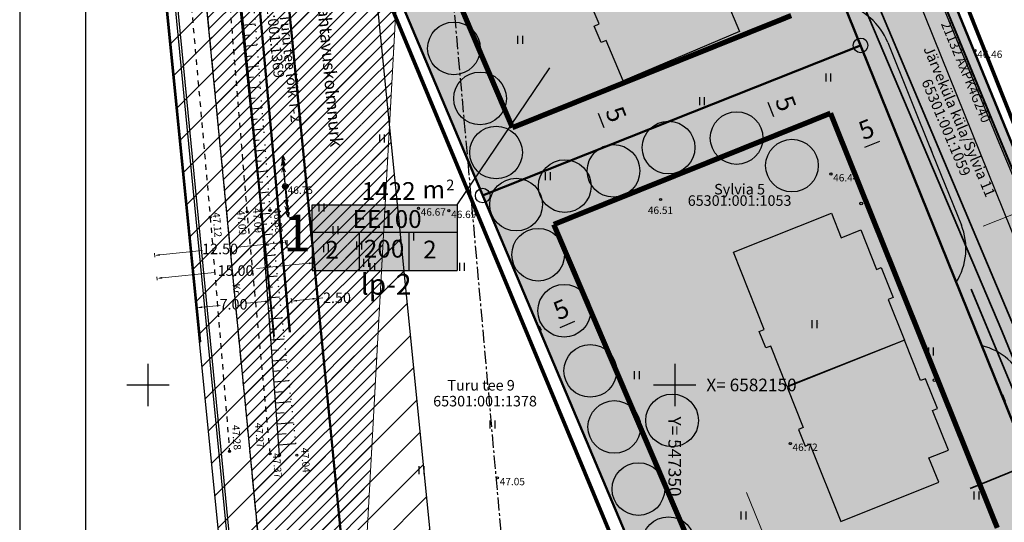
# Model space of a CAD drawing. Units: millimetres. Extents: x 547288 to 547491, y 6582072 to 6582244.
# Drawn here: x 547288 to 547381, y 6582137 to 6582185 of the extents above; entities that cross this region are included whole.
import ezdxf
from ezdxf.enums import TextEntityAlignment as Align

# ---------------------------------------------------------------- set-up
doc = ezdxf.new("R2010")
doc.units = ezdxf.units.MM
doc.header["$PDMODE"] = 1
doc.header["$PDSIZE"] = 0.2
for name, pattern in [('CENTER2', [1.125, 0.75, -0.125, 0.125, -0.125]), ('CENTERX2', [4, 2.5, -0.5, 0.5, -0.5]), ('DASHDOTX2', [2, 1, -0.5, 0, -0.5]), ('karst', [0.02, 0.01, 0.01]), ('KRUUSKILL', [2, 1, -1]), ('NOLVAALL', [1.2, 0.2, -1]), ('NOLVAKRIIPS', [0.2, 0.1, 0.1]), ('NOLVAPEAL', [0.2, 0.1, 0.1]), ('PIIRID', [7.5, 5, -1, 0.5, -1])]:
    doc.linetypes.add(name, pattern=pattern)
for name, color, linetype, lineweight in [('+elamumaa', 2, 'Continuous', 35), ('+transpordimaa', 252, 'Continuous', 35), ('10KV_ÕHULIIN', 7, 'Continuous', 0), ('Hoonestusala', 41, 'CENTER2', 30), ('Level 40', 7, 'Continuous', 0), ('moodud', 7, 'Continuous', 20), ('Plan krundi piir', 10, 'Continuous', 30), ('PUNANEPIIR', 7, 'Continuous', 5), ('Sademeveekanalisatsioon', 190, '-SK-', 40), ('tee uus', 252, 'Continuous', 30), ('TEESERV', 7, 'Continuous', 5), ('vaade', 7, 'Continuous', 13), ('Veetrass', 5, 'HOT_WATER_SUPPLY', 40)]:
    doc.layers.add(name, color=color, linetype=linetype, lineweight=lineweight)
for name, color, linetype in [('15', 7, 'Continuous'), ('BORDER_MODEL', 7, 'Continuous'), ('eh.õiguskastid', 7, 'Continuous'), ('EH_ALA', 251, 'DASHDOTX2'), ('Elp_ololev', 7, 'Continuous'), ('HALJASTUS', 3, 'Continuous'), ('HOONE', 5, 'Continuous'), ('k-as-pos-nr', 7, 'Continuous'), ('KAL_ALT', 152, 'Continuous'), ('KAL_PEALT', 30, 'Continuous'), ('Kanalisatsioonitrass', 14, 'KANALISATSIOONITRASS'), ('KORGUS', 7, 'Continuous'), ('kpohuliin', 6, 'Continuous'), ('MPKAABEL', 1, 'Continuous'), ('MPOHULIIN', 6, 'Continuous'), ('nähtavus', 7, 'Continuous'), ('P_KALLAK_A', 7, 'Continuous'), ('P_KALLAK_P', 7, 'Continuous'), ('p_korgus', 7, 'Continuous'), ('P_kp_postide_abi', 7, 'Continuous'), ('p_teedkruus', 7, 'Continuous'), ('piir uus', 7, 'Continuous'), ('PIIRIMLEITUD', 1, 'Continuous'), ('PLANEERITAVAALA-PIIR', 1, 'PIIRID'), ('post', 6, 'Continuous'), ('PUNKTID', 7, 'Continuous'), ('puu ring', 66, 'Continuous'), ('RELJEEF', 3, 'Continuous'), ('RISTID', 7, 'Continuous'), ('TEE', 7, 'Continuous'), ('TEE_KR', 13, 'Continuous'), ('TEXT', 7, 'Continuous'), ('VORK', 7, 'Continuous')]:
    doc.layers.add(name, color=color, linetype=linetype)
doc.styles.add('ESTS', font='romans.shx')
doc.styles.add('ITALIC', font='italic.shx')
doc.styles.add('romanc', font='romanc.shx')
doc.styles.add('romans', font='romans.shx', dxfattribs={"height": 0.8})
doc.styles.add('SWISL', font='swissl.ttf')
doc.styles.add('TXT', font='txt')
doc.linetypes.add('-K-', pattern='A,10,-1.5,["K",romans,S=1.4,R=0,X=-0.7,Y=-0.7],-1.5,10,-3', length=26)
doc.linetypes.add('-SK-', pattern='A,10,-1.5,["SK",romans,S=1.4,R=0,X=-1.4,Y=-0.7],-1.5,10,-3', length=26)
doc.linetypes.add('HOT_WATER_SUPPLY', pattern='A,0.5,-0.2,["HW",Standard,S=0.1,R=0,X=-0.1,Y=-0.05],-0.2', length=0.9)
doc.linetypes.add('KANALISATSIOONITRASS', pattern='A,1,-0.2,["K",Standard,S=0.2,R=0,X=-0.1,Y=-0.05],-0.25', length=1.45)
doc.linetypes.add('KPKAABEL', pattern='A,4,-3,[131,vt_geod.shx,S=0.5,R=0,X=0,Y=0],-3', length=10)
doc.linetypes.add('MP_KBL', pattern='A,8,-2,[138,mkm.shx,S=1,R=0,X=0,Y=0],6,[138,mkm.shx,S=1,R=180,X=0,Y=0],-2', length=18)
doc.linetypes.add('VESI', pattern='A,5,-0.75,["V",romanc,S=1,R=0,X=-0.5,Y=-0.5],-0.75,5,-1.5', length=13)
doc.dimstyles.new('ISO-25', dxfattribs={"dimscale": 0.5, "dimtxt": 2.5, "dimasz": 2.5, "dimexe": 1.25, "dimexo": 0.625, "dimtad": 1, "dimdec": 1, "dimtxsty": 'Standard', "dimcen": 2.5, "dimadec": 0, "dimazin": 0, "dimtfac": 1, "dimtdec": 1, "dimtmove": 0, "dimatfit": 3, "dimfxl": 0, "dimarcsym": 0})
doc.dimstyles.get("Standard").update_dxf_attribs({"dimtxt": 0.18, "dimasz": 0.18, "dimexe": 0.18, "dimexo": 0.0625, "dimgap": 0.09, "dimtad": 0, "dimtih": 1, "dimtoh": 1, "dimdec": 4, "dimzin": 0, "dimdsep": 46, "dimtxsty": 'Standard', "dimcen": 0.09, "dimadec": 0, "dimazin": 0, "dimtfac": 1, "dimtdec": 4, "dimtofl": 0, "dimtmove": 0, "dimatfit": 3, "dimfxl": 0, "dimtolj": 1, "dimtzin": 0, "dimarcsym": 0})

# ---------------------------------------------------------------- blocks, each defined once
blk = doc.blocks.new('kpsuun')
at = {"linetype": 'Continuous'}
for p, q in [((0.5, 0), (5.88, 0)), ((5, 0), (4.1, 0.3)), ((5, 0), (4.1, -0.3)), ((5.88, 0), (4.97, 0.3)), ((5.88, 0), (4.97, -0.3))]:
    blk.add_line(p, q, dxfattribs=at)
blk = doc.blocks.new('bepost')
blk.add_circle((0, 0), 0.5)
at = {"linetype": 'karst'}
for radius in [0.197, 0.147, 0.0967, 0.0467]:
    blk.add_circle((0, 0), radius, dxfattribs=at)
blk = doc.blocks.new('HEIN')
at = {"color": 0, "linetype": 'Continuous'}
for p, q in [((-0.46, 0.76), (-0.46, -0.76)), ((0.46, 0.76), (0.46, -0.76))]:
    blk.add_line(p, q, dxfattribs=at)
blk = doc.blocks.new('VKORIS')
at = {"color": 0, "linetype": 'Continuous'}
for p, q in [((0, 4), (0, -4)), ((-4, 0), (4, 0))]:
    blk.add_line(p, q, dxfattribs=at)
blk = doc.blocks.new('*D38')
at = {"layer": 'Defpoints', "color": 0, "linetype": 'Continuous', "ltscale": 0.5}
for p in [(547342.136, 6582156.748), (547342.142, 6582156.735), (547337.52, 6582154.763)]:
    blk.add_point(p, dxfattribs=at)
at = {"layer": 'moodud', "color": 0, "linetype": 'Continuous', "lineweight": -2, "ltscale": 0.5}
for p, q in [((547341.97, 6582157.137), (547341.793, 6582157.553)), ((547337.348, 6582155.165), (547337.171, 6582155.581)), ((547339.124, 6582155.463), (547340.527, 6582156.061))]:
    blk.add_line(p, q, dxfattribs=at)
at = {"layer": 'moodud', "color": 0, "linetype": 'Continuous', "ltscale": 0.5}
for points in [[(547340.412, 6582156.329), (547340.641, 6582155.793), (547342.136, 6582156.748)], [(547339.01, 6582155.731), (547339.239, 6582155.194), (547337.514, 6582154.776)]]:
    blk.add_solid(points, dxfattribs=at)
at = {"layer": 'moodud', "color": 0, "linetype": 'Continuous', "lineweight": 20, "ltscale": 0.5, "insert": (547339.31, 6582156.969), "char_height": 1.75, "attachment_point": 5, "rotation": 23.10686}
blk.add_mtext('5', dxfattribs=at)
blk = doc.blocks.new('*D40')
at = {"layer": 'Defpoints', "color": 0, "linetype": 'Continuous', "ltscale": 0.5}
for p in [(547371.106, 6582173.792), (547371.106, 6582173.792), (547366.417, 6582171.918)]:
    blk.add_point(p, dxfattribs=at)
at = {"layer": 'moodud', "color": 0, "linetype": 'Continuous', "lineweight": -2, "ltscale": 0.5}
for p, q in [((547370.943, 6582174.198), (547370.781, 6582174.605)), ((547368.042, 6582172.567), (547369.481, 6582173.143)), ((547366.579, 6582171.511), (547366.741, 6582171.105))]:
    blk.add_line(p, q, dxfattribs=at)
at = {"layer": 'moodud', "color": 0, "linetype": 'Continuous', "ltscale": 0.5}
for points in [[(547369.373, 6582173.413), (547369.589, 6582172.872), (547371.106, 6582173.792)], [(547367.933, 6582172.838), (547368.15, 6582172.296), (547366.417, 6582171.918)]]:
    blk.add_solid(points, dxfattribs=at)
at = {"layer": 'moodud', "color": 0, "linetype": 'Continuous', "lineweight": 20, "ltscale": 0.5, "insert": (547368.274, 6582174.074), "char_height": 1.75, "attachment_point": 5, "rotation": 21.78917}
blk.add_mtext('5', dxfattribs=at)
blk = doc.blocks.new('*D43')
at = {"layer": 'Defpoints', "color": 0, "linetype": 'Continuous', "ltscale": 0.5}
for p in [(547390.183, 6582153.267), (547390.269, 6582153.055), (547380.946, 6582149.493)]:
    blk.add_point(p, dxfattribs=at)
at = {"layer": 'moodud', "color": 0, "linetype": 'Continuous', "lineweight": -2, "ltscale": 0.5}
for p, q in [((547382.652, 6582149.943), (547388.649, 6582152.393)), ((547390.348, 6582152.862), (547390.6, 6582152.245)), ((547381.111, 6582149.088), (547381.363, 6582148.471))]:
    blk.add_line(p, q, dxfattribs=at)
at = {"layer": 'moodud', "color": 0, "linetype": 'Continuous', "ltscale": 0.5}
for points in [[(547388.539, 6582152.663), (547388.76, 6582152.123), (547390.269, 6582153.055)], [(547382.542, 6582150.213), (547382.762, 6582149.673), (547381.032, 6582149.281)]]:
    blk.add_solid(points, dxfattribs=at)
at = {"layer": 'moodud', "color": 0, "linetype": 'Continuous', "lineweight": 20, "ltscale": 0.5, "insert": (547385.154, 6582152.383), "char_height": 1.75, "attachment_point": 5, "rotation": 22.22473}
blk.add_mtext('10', dxfattribs=at)
blk = doc.blocks.new('*D55')
at = {"layer": 'Defpoints', "color": 0, "lineweight": 20, "ltscale": 0.5}
for p in [(547313.59, 6582158.308), (547316.075, 6582158.581), (547316.114, 6582158.224)]:
    blk.add_point(p, dxfattribs=at)
at = {"layer": 'TEESERV', "color": 0, "lineweight": 0, "ltscale": 0.5}
for p, q in [((547313.597, 6582158.246), (547313.649, 6582157.773)), ((547314.126, 6582158.006), (547315.617, 6582158.17)), ((547316.082, 6582158.519), (547316.134, 6582158.045)), ((547316.114, 6582158.224), (547316.611, 6582158.279))]:
    blk.add_line(p, q, dxfattribs=at)
at = {"layer": 'TEESERV', "color": 0, "lineweight": 20, "ltscale": 0.5}
for points in [[(547314.117, 6582158.089), (547314.135, 6582157.923), (547313.629, 6582157.952)], [(547315.608, 6582158.252), (547315.626, 6582158.087), (547316.114, 6582158.224)]]:
    blk.add_solid(points, dxfattribs=at)
at = {"layer": 'TEESERV', "color": 7, "ltscale": 0.5, "insert": (547317.939, 6582158.279), "char_height": 1, "attachment_point": 5, "style": 'TXT'}
blk.add_mtext('\\A1;2.50', dxfattribs=at)
blk = doc.blocks.new('*D56')
at = {"layer": 'Defpoints', "color": 0, "lineweight": 20, "ltscale": 0.5}
for p in [(547313.024, 6582163.814), (547300.604, 6582162.586), (547300.632, 6582162.304)]:
    blk.add_point(p, dxfattribs=at)
at = {"layer": 'TEESERV', "color": 0, "lineweight": 0, "ltscale": 0.5}
for p, q in [((547313.03, 6582163.751), (547313.07, 6582163.352)), ((547301.13, 6582162.353), (547305.181, 6582162.754)), ((547312.554, 6582163.482), (547308.503, 6582163.082)), ((547300.61, 6582162.524), (547300.65, 6582162.125))]:
    blk.add_line(p, q, dxfattribs=at)
at = {"layer": 'TEESERV', "color": 0, "lineweight": 20, "ltscale": 0.5}
for points in [[(547312.546, 6582163.565), (547312.563, 6582163.399), (547313.052, 6582163.531)], [(547301.121, 6582162.436), (547301.138, 6582162.27), (547300.632, 6582162.304)]]:
    blk.add_solid(points, dxfattribs=at)
at = {"layer": 'TEESERV', "color": 7, "ltscale": 0.5, "insert": (547306.842, 6582162.918), "char_height": 1, "attachment_point": 5, "style": 'TXT'}
blk.add_mtext('\\A1;12.50', dxfattribs=at)
blk = doc.blocks.new('*D57')
at = {"layer": 'Defpoints', "color": 0}
for p in [(547315.758, 6582161.817), (547300.826, 6582160.342), (547300.847, 6582160.124)]:
    blk.add_point(p, dxfattribs=at)
at = {"layer": 'TEESERV', "color": 0, "lineweight": 0}
for p, q in [((547315.764, 6582161.755), (547315.797, 6582161.421)), ((547315.282, 6582161.551), (547310.308, 6582161.059)), ((547300.832, 6582160.279), (547300.865, 6582159.945)), ((547301.345, 6582160.174), (547306.319, 6582160.665))]:
    blk.add_line(p, q, dxfattribs=at)
at = {"layer": 'TEESERV', "color": 0}
for points in [[(547315.273, 6582161.634), (547315.29, 6582161.468), (547315.779, 6582161.6)], [(547301.337, 6582160.256), (547301.353, 6582160.091), (547300.847, 6582160.124)]]:
    blk.add_solid(points, dxfattribs=at)
at = {"layer": 'TEESERV', "color": 7, "insert": (547308.313, 6582160.862), "char_height": 1, "attachment_point": 5, "style": 'TXT'}
blk.add_mtext('\\A1;15.00', dxfattribs=at)
blk = doc.blocks.new('*D58')
at = {"layer": 'Defpoints', "color": 0, "lineweight": 20, "ltscale": 0.5}
for p in [(547311.57, 6582158.364), (547304.6, 6582157.715), (547304.635, 6582157.335)]:
    blk.add_point(p, dxfattribs=at)
at = {"layer": 'TEESERV', "color": 0, "lineweight": 0, "ltscale": 0.5}
for p, q in [((547311.576, 6582158.302), (547311.622, 6582157.805)), ((547304.606, 6582157.653), (547304.652, 6582157.156)), ((547305.133, 6582157.382), (547306.851, 6582157.542)), ((547311.107, 6582157.938), (547309.39, 6582157.778))]:
    blk.add_line(p, q, dxfattribs=at)
at = {"layer": 'TEESERV', "color": 0, "lineweight": 20, "ltscale": 0.5}
for points in [[(547311.1, 6582158.021), (547311.115, 6582157.855), (547311.605, 6582157.984)], [(547305.125, 6582157.465), (547305.141, 6582157.299), (547304.635, 6582157.335)]]:
    blk.add_solid(points, dxfattribs=at)
at = {"layer": 'TEESERV', "color": 7, "ltscale": 0.5, "insert": (547308.12, 6582157.66), "char_height": 1, "attachment_point": 5, "style": 'TXT'}
blk.add_mtext('\\A1;7.00', dxfattribs=at)
blk = doc.blocks.new('560')
at = {"color": 0, "linetype": 'ByBlock', "lineweight": -2}
for p, q in [((0.02, 4.87), (-0.34, 3.74)), ((0.02, 3.74), (-0.34, 2.61)), ((0.02, 0.37), (0.02, 4.87)), ((0.02, 4.87), (0.37, 3.74)), ((0.02, 3.74), (0.37, 2.61))]:
    blk.add_line(p, q, dxfattribs=at)
blk = doc.blocks.new('550')
at = {"color": 0, "linetype": 'ByBlock', "lineweight": -2}
for p, q in [((0, 5), (-0.35, 3.87)), ((0, 3.87), (-0.35, 2.74)), ((0, 5), (0.35, 3.87)), ((0, 0.5), (0, 5)), ((0, 3.87), (0.35, 2.74))]:
    blk.add_line(p, q, dxfattribs=at)
blk.add_circle((0, 0), 0.5, dxfattribs=at)
blk = doc.blocks.new('RIST')
for p, q in [((0, 3), (0, -3)), ((-3, 0), (3, 0))]:
    blk.add_line(p, q)
blk = doc.blocks.new('majaEE')
at = {"layer": 'HOONE', "color": 7, "linetype": 'Continuous', "lineweight": 25}
for p, q in [((545239.216, 6585323.163), (545243.919, 6585331.988)), ((545239.216, 6585323.163), (545243.919, 6585331.988)), ((545243.919, 6585331.988), (545246.125, 6585330.812)), ((545246.125, 6585330.812), (545247.065, 6585332.577)), ((545247.065, 6585332.577), (545250.64, 6585330.673)), ((545250.64, 6585330.673), (545250.875, 6585331.114)), ((545250.875, 6585331.114), (545253.566, 6585329.68)), ((545253.566, 6585329.68), (545253.331, 6585329.238)), ((545253.331, 6585329.238), (545256.994, 6585327.286)), ((545256.994, 6585327.286), (545251.351, 6585316.697)), ((545246.188, 6585319.448), (545239.216, 6585323.163)), ((545245.953, 6585319.006), (545246.188, 6585319.448)), ((545247.453, 6585318.207), (545245.953, 6585319.006)), ((545247.689, 6585318.648), (545247.453, 6585318.207)), ((545251.351, 6585316.697), (545247.689, 6585318.648))]:
    blk.add_line(p, q, dxfattribs=at)
blk = doc.blocks.new('KAKSIK')
at = {"layer": 'HOONE', "color": 7, "linetype": 'Continuous', "lineweight": 25}
blk.add_blockref('majaEE', (214.166, 16.543), dxfattribs=at)
at = {"layer": 'HOONE', "color": 7, "linetype": 'Continuous', "lineweight": 25, "xscale": -1, "rotation": 304.087655022622}
blk.add_blockref('majaEE', (-4602777.464, 2442956.02), dxfattribs=at)
blk = doc.blocks.new('PMTORU')
at = {"color": 0}
blk.add_circle((0, 0), 0.7, dxfattribs=at)
blk = doc.blocks.new('*D65')
at = {"layer": 'Defpoints', "color": 0, "linetype": 'Continuous', "ltscale": 0.5}
for p in [(547342.102, 6582177.458), (547343.928, 6582172.819), (547343.944, 6582172.825)]:
    blk.add_point(p, dxfattribs=at)
at = {"layer": 'moodud', "color": 0, "linetype": 'Continuous', "lineweight": -2, "ltscale": 0.5}
for p, q in [((547341.695, 6582177.296), (547341.273, 6582177.128)), ((547342.732, 6582175.825), (547343.281, 6582174.445)), ((547343.537, 6582172.663), (547343.115, 6582172.495))]:
    blk.add_line(p, q, dxfattribs=at)
at = {"layer": 'moodud', "color": 0, "linetype": 'Continuous', "ltscale": 0.5}
for points in [[(547343.003, 6582175.933), (547342.461, 6582175.718), (547342.086, 6582177.452)], [(547343.552, 6582174.553), (547343.01, 6582174.337), (547343.928, 6582172.819)]]:
    blk.add_solid(points, dxfattribs=at)
at = {"layer": 'moodud', "color": 0, "linetype": 'Continuous', "lineweight": 20, "ltscale": 0.5, "insert": (547344.226, 6582175.62), "char_height": 1.75, "attachment_point": 5, "rotation": 291.68314}
blk.add_mtext('5', dxfattribs=at)
blk = doc.blocks.new('*D66')
at = {"layer": 'Defpoints', "color": 0, "linetype": 'Continuous', "ltscale": 0.5}
for p in [(547358.231, 6582178.506), (547359.981, 6582173.873), (547359.981, 6582173.873)]:
    blk.add_point(p, dxfattribs=at)
at = {"layer": 'moodud', "color": 0, "linetype": 'Continuous', "lineweight": -2, "ltscale": 0.5}
for p, q in [((547358.64, 6582178.66), (547359.05, 6582178.815)), ((547358.85, 6582176.869), (547359.363, 6582175.51)), ((547360.391, 6582174.027), (547360.8, 6582174.182))]:
    blk.add_line(p, q, dxfattribs=at)
at = {"layer": 'moodud', "color": 0, "linetype": 'Continuous', "ltscale": 0.5}
for points in [[(547359.122, 6582176.972), (547358.577, 6582176.766), (547358.231, 6582178.506)], [(547359.636, 6582175.613), (547359.09, 6582175.407), (547359.981, 6582173.873)]]:
    blk.add_solid(points, dxfattribs=at)
at = {"layer": 'moodud', "color": 0, "linetype": 'Continuous', "lineweight": 20, "ltscale": 0.5, "insert": (547360.334, 6582176.653), "char_height": 1.75, "attachment_point": 5, "rotation": 290.69514}
blk.add_mtext('5', dxfattribs=at)

msp = doc.modelspace()

# ---------------------------------------------------------------- hatches: boundary and pattern name
at = {"layer": '+elamumaa', "lineweight": 40}
for color, points in [(51, [(547363.26, 6582193.08), (547354.342, 6582203.801), (547319.773, 6582214.895), (547313.154, 6582212.101), (547331.774, 6582167.986), (547367.637, 6582182.246)]), (41, [(547367.637, 6582182.246), (547331.774, 6582167.986), (547352.15, 6582119.71), (547387.26, 6582133.67)])]:
    msp.add_hatch(color=color, dxfattribs=at).paths.add_polyline_path(points)
at = {"layer": '+transpordimaa', "lineweight": 40}
h = msp.add_hatch(color=253, dxfattribs=at)
h.paths.add_polyline_path([(547306.72, 6582227.34), (547309.25, 6582221.35), (547350.85, 6582208), (547363.26, 6582193.08), (547387.26, 6582133.67), (547396.55, 6582137.36), (547369.8, 6582202.82), (547363.52, 6582200.26), (547359.26, 6582210.74)])
h.paths.add_polyline_path([(547367.65, 6582208.09), (547359.26, 6582210.74), (547363.52, 6582200.26), (547369.8, 6582202.82)], flags=17)
at = {"layer": 'MPOHULIIN', "linetype": 'Continuous', "lineweight": 20, "ltscale": 0.5}
h = msp.add_hatch(dxfattribs=at)
h.set_pattern_fill('ANSI31', color=220, scale=0.75, style=0)
h.paths.add_polyline_path([(547316.059, 6582242.895), (547329.155, 6582112.213), (547309.233, 6582110.481), (547296.143, 6582242.895)])
at = {"layer": 'nähtavus', "linetype": 'Continuous', "lineweight": 5, "ltscale": 0.5}
h = msp.add_hatch(dxfattribs=at)
h.set_pattern_fill('ANSI31', color=253, scale=0.25, style=0)
edge = h.paths.add_edge_path()
edge.add_line((547325.316, 6582218.428), (547302.532, 6582217.052))
edge.add_line((547319.453, 6582111.141), (547325.299, 6582218.427))
edge.add_line((547312.845, 6582110.795), (547319.453, 6582111.141))
edge.add_line((547302.532, 6582217.052), (547312.845, 6582110.795))
at = {"layer": 'tee uus', "linetype": 'Continuous', "lineweight": 30, "ltscale": 0.5}
msp.add_hatch(color=255, dxfattribs=at).paths.add_polyline_path([(547315.576, 6582167.114), (547329.336, 6582167.114), (547329.336, 6582160.863), (547315.576, 6582160.863), (547315.576, 6582164.495)])
at = {"layer": 'vaade', "lineweight": 30}
msp.add_hatch(color=256, dxfattribs=at).paths.add_polyline_path([(547376.28, 6582156.396), (547380.002, 6582156.262), (547378.493, 6582159.628)])

# ---------------------------------------------------------------- linework, layer by layer
at = {"color": 6, "linetype": 'CENTERX2', "lineweight": 25, "ltscale": 0.5}
msp.add_line((547323.933, 6582242.895), (547335.282, 6582116.049), dxfattribs=at)
at = {"layer": '15', "color": 220, "linetype": 'Continuous', "lineweight": 40}
msp.add_lwpolyline([(547304.551, 6582242.895), (547304.8, 6582240.49), (547305.3, 6582234.21), (547305.99, 6582232.22), (547308.07, 6582226.82), (547309.02, 6582225.8), (547310.4, 6582225.24), (547317.69, 6582222.92), (547323.11, 6582220.92), (547332.41, 6582217.96), (547341.02, 6582215.12), (547342.25, 6582214.89), (547350.49, 6582212.4), (547352.11, 6582211.85), (547355.16, 6582208.72), (547362.22, 6582200.3), (547363.88, 6582198.8), (547370.89, 6582194.35), (547371.46, 6582193.73), (547373.18, 6582192.07), (547374.56, 6582188.67), (547380.96, 6582173.09), (547384.44, 6582164.77)], dxfattribs=at)
at = {"layer": 'BORDER_MODEL', "color": 7, "linetype": 'Continuous', "ltscale": 0.1}
msp.add_line((547294.054, 6582242.895), (547294.054, 6582104.457), dxfattribs=at)
at = {"layer": 'Defpoints', "color": 7, "linetype": 'Continuous', "ltscale": 0.1}
msp.add_line((547287.822, 6582244.173), (547287.822, 6582103.207), dxfattribs=at)
at = {"layer": 'eh.õiguskastid', "linetype": 'Continuous', "ltscale": 0.5}
msp.add_line((547329.336, 6582167.108), (547338.139, 6582180.119), dxfattribs=at)
at = {"layer": 'eh.õiguskastid', "color": 7, "linetype": 'Continuous', "lineweight": 20, "ltscale": 0.5}
for p, q in [((547390.028, 6582169.341), (547379.274, 6582165.093)), ((547365.528, 6582118.272), (547356.816, 6582139.797))]:
    msp.add_line(p, q, dxfattribs=at)
at = {"layer": 'EH_ALA', "color": 7, "ltscale": 2, "const_width": 0.5}
for points in [[(547325.574, 6582195.576), (547334.593, 6582174.439)], [(547361.057, 6582185.08), (547334.593, 6582174.439)], [(547364.786, 6582175.805), (547338.517, 6582165.242)], [(547380.619, 6582136.429), (547364.786, 6582175.805)], [(547338.517, 6582165.242), (547355.176, 6582126.198)]]:
    msp.add_lwpolyline(points, dxfattribs=at)
at = {"layer": 'Elp_ololev', "color": 1, "linetype": 'KPKAABEL'}
for points in [[(547310.001, 6582110.066), (547306.723, 6582143.773), (547301.73, 6582194.922)], [(547310.221, 6582110.084), (547306.937, 6582143.852), (547301.944, 6582194.992)]]:
    msp.add_lwpolyline(points, dxfattribs=at)
at = {"layer": 'Hoonestusala', "color": 7, "linetype": 'CENTER2', "lineweight": 30}
msp.add_line((547363.679, 6582155.818), (547363.679, 6582155.815), dxfattribs=at)
at = {"layer": 'KAL_ALT', "linetype": 'NOLVAALL', "ltscale": 0.5}
msp.add_lwpolyline([(547305.476, 6582224.021), (547306.71, 6582218.434), (547309.421, 6582193.768), (547311.579, 6582166.585), (547314.134, 6582143.329)], dxfattribs=at)
at = {"layer": 'KAL_PEALT', "linetype": 'NOLVAPEAL', "ltscale": 0.5}
msp.add_lwpolyline([(547312.483, 6582143.353), (547310.74, 6582166.659), (547307.936, 6582193.764), (547305.902, 6582218.289), (547305.476, 6582224.021)], dxfattribs=at)
at = {"layer": 'Kanalisatsioonitrass', "linetype": '-K-', "lineweight": 35, "ltscale": 0.5}
msp.add_lwpolyline([(547357.23, 6582211.34), (547381.04, 6582155.15), (547399.569, 6582109.793)], dxfattribs=at)
at = {"layer": 'KORGUS', "ltscale": 0.5}
for centre in [(547378.498, 6582181.753), (547364.829, 6582170.03), (547313.05, 6582168.85), (547348.658, 6582167.608), (547309.421, 6582166.433), (547310.74, 6582166.659), (547311.579, 6582166.585), (547325.676, 6582166.774), (547328.563, 6582166.548), (547305.903, 6582165.934), (547360.97, 6582144.432), (547307.744, 6582143.694), (547311.602, 6582143.463), (547312.483, 6582143.353), (547314.134, 6582143.329), (547333.178, 6582141.175)]:
    msp.add_circle(centre, 0.1, dxfattribs=at)
at = {"layer": 'kpohuliin', "linetype": 'Continuous', "ltscale": 0.5}
for p, q in [((547295.95, 6582243.019), (547309.233, 6582110.481)), ((547316.059, 6582242.895), (547328.794, 6582115.821))]:
    msp.add_line(p, q, dxfattribs=at)
at = {"layer": 'Level 40', "color": 32, "linetype": 'Continuous', "lineweight": 50, "flags": 128}
for points in [[(547397.374, 6582108.924), (547387.26, 6582133.67), (547363.26, 6582193.08), (547350.85, 6582208), (547309.25, 6582221.35), (547306.72, 6582227.34), (547359.26, 6582210.74), (547363.52, 6582200.26), (547369.8, 6582202.82), (547396.55, 6582137.36), (547406.664, 6582112.614)], [(547391.778, 6582200.469), (547367.65, 6582208.09), (547396.55, 6582137.36), (547416.203, 6582145.17)]]:
    msp.add_lwpolyline(points, dxfattribs=at)
msp.add_lwpolyline([(547309.25, 6582221.35), (547350.85, 6582208), (547363.26, 6582193.08), (547387.26, 6582133.67), (547352.15, 6582119.71)], close=True, dxfattribs=at)
at = {"layer": 'MPKAABEL', "linetype": 'MP_KBL', "ltscale": 0.5, "flags": 128}
msp.add_lwpolyline([(547310.59, 6582225.84), (547310.73, 6582225.35), (547317.75, 6582223.1), (547323.17, 6582221.1), (547332.47, 6582218.16), (547341.24, 6582215.26), (547342.53, 6582215.63), (547343.02, 6582214.54), (547350.43, 6582212.22), (547351.99, 6582211.67), (547355.01, 6582208.59), (547362.08, 6582200.16), (547363.76, 6582198.64), (547369.68, 6582194.83), (547370.77, 6582194.86), (547371.93, 6582196.78), (547370.94, 6582194.7), (547370.79, 6582194.17), (547371.32, 6582193.57), (547373.02, 6582191.95), (547374.4, 6582188.54), (547380.78, 6582173.01), (547384.26, 6582164.69), (547385.31, 6582164.28), (547384.94, 6582163.53), (547388.33, 6582154.94), (547394.99, 6582138.63), (547396.78, 6582134.12), (547397.42, 6582132.55), (547398.32, 6582132.32), (547397.84, 6582131.52), (547403.7, 6582117.21), (547405.742, 6582112.239)], dxfattribs=at)
at = {"layer": 'nähtavus', "linetype": 'CENTERX2', "ltscale": 0.5}
msp.add_line((547301.004, 6582232.788), (547313.461, 6582104.457), dxfattribs=at)
at = {"layer": 'nähtavus', "color": 7, "linetype": 'Continuous', "lineweight": 20, "ltscale": 0.5}
for p, q in [((547325.315, 6582218.422), (547319.433, 6582110.776)), ((547302.532, 6582217.052), (547313.505, 6582104.457))]:
    msp.add_line(p, q, dxfattribs=at)
at = {"layer": 'nähtavus', "linetype": 'Continuous', "lineweight": 20, "ltscale": 0.5}
for p, q in [((547325.332, 6582218.423), (547319.453, 6582111.141)), ((547312.858, 6582110.663), (547302.532, 6582217.052))]:
    msp.add_line(p, q, dxfattribs=at)
at = {"layer": 'P_KALLAK_A', "color": 152, "ltscale": 0.5}
for p in [(547311.579, 6582166.585), (547314.134, 6582143.329)]:
    msp.add_point(p, dxfattribs=at)
at = {"layer": 'P_KALLAK_P', "color": 30, "ltscale": 0.5}
for p in [(547310.74, 6582166.659), (547312.483, 6582143.353)]:
    msp.add_point(p, dxfattribs=at)
at = {"layer": 'p_korgus', "color": 7, "ltscale": 0.5}
for p in [(547378.498, 6582181.753), (547364.829, 6582170.03), (547328.563, 6582166.548), (547347.239, 6582166.94), (547360.97, 6582144.432), (547333.178, 6582141.175)]:
    msp.add_point(p, dxfattribs=at)
at = {"layer": 'P_kp_postide_abi', "color": 6, "ltscale": 0.5}
msp.add_point((547313.05, 6582168.85), dxfattribs=at)
at = {"layer": 'p_teedkruus', "color": 4, "ltscale": 0.5}
for p in [(547309.421, 6582166.433), (547305.903, 6582165.934), (547307.744, 6582143.694), (547311.602, 6582143.463)]:
    msp.add_point(p, dxfattribs=at)
at = {"layer": 'piir uus', "color": 1, "linetype": 'Continuous', "lineweight": 50, "ltscale": 0.5}
msp.add_line((547331.763, 6582167.982), (547367.635, 6582182.245), dxfattribs=at)
at = {"layer": 'Plan krundi piir', "color": 32, "lineweight": 50}
msp.add_line((547310.06, 6582219.431), (547320.781, 6582110.939), dxfattribs=at)
at = {"layer": 'PLANEERITAVAALA-PIIR', "ltscale": 0.7, "const_width": 0.36}
msp.add_lwpolyline([(547407.574, 6582112.985), (547391.1, 6582152.407), (547368.645, 6582208.848), (547305.358, 6582228.649), (547351.216, 6582118.208), (547386.422, 6582132.126)], dxfattribs=at)
at = {"layer": 'PUNANEPIIR', "color": 32, "linetype": 'Continuous', "lineweight": 50}
msp.add_line((547305.268, 6582242.911), (547313.467, 6582155.004), dxfattribs=at)
at = {"layer": 'PUNKTID', "color": 251, "linetype": 'Continuous', "lineweight": -3}
for centre in [(547312.997, 6582168.862), (547313.047, 6582168.852), (547367.705, 6582167.229), (547374.661, 6582150.464)]:
    msp.add_circle(centre, 0.125, dxfattribs=at)
at = {"layer": 'puu ring', "color": 3, "lineweight": 30}
for centre in [(547329.043, 6582181.964), (547331.517, 6582177.209), (547355.878, 6582173.451), (547349.412, 6582172.543), (547333.039, 6582172.072), (547361.131, 6582170.829), (547344.19, 6582170.331), (547339.559, 6582168.884), (547334.942, 6582167.127), (547337.036, 6582162.371), (547339.51, 6582157.044), (547341.984, 6582151.338), (547349.748, 6582146.629), (547344.267, 6582146.011), (547346.551, 6582140.114), (547349.405, 6582134.978)]:
    msp.add_circle(centre, 2.5, dxfattribs=at)
at = {"layer": 'RELJEEF', "linetype": 'NOLVAKRIIPS', "ltscale": 0.5}
for p, q in [((547308.928, 6582184.172), (547310.173, 6582184.301)), ((547309.031, 6582183.178), (547309.641, 6582183.241)), ((547309.134, 6582182.183), (547310.331, 6582182.307)), ((547309.237, 6582181.188), (547309.824, 6582181.249)), ((547309.34, 6582180.193), (547310.489, 6582180.312)), ((547309.443, 6582179.199), (547310.006, 6582179.257)), ((547309.546, 6582178.204), (547310.648, 6582178.318)), ((547309.649, 6582177.209), (547310.188, 6582177.265)), ((547309.751, 6582176.215), (547310.806, 6582176.324)), ((547309.854, 6582175.22), (547310.37, 6582175.273)), ((547309.957, 6582174.225), (547310.964, 6582174.329)), ((547310.06, 6582173.231), (547310.552, 6582173.281)), ((547310.163, 6582172.236), (547311.123, 6582172.335)), ((547310.266, 6582171.241), (547310.734, 6582171.29)), ((547310.369, 6582170.247), (547311.281, 6582170.341)), ((547310.472, 6582169.252), (547310.916, 6582169.298)), ((547310.575, 6582168.257), (547311.439, 6582168.347)), ((547310.678, 6582167.262), (547311.098, 6582167.306)), ((547310.769, 6582166.267), (547311.607, 6582166.329)), ((547310.844, 6582165.27), (547311.28, 6582165.302)), ((547310.918, 6582164.272), (547311.826, 6582164.34)), ((547310.993, 6582163.275), (547311.464, 6582163.31)), ((547311.068, 6582162.278), (547312.044, 6582162.351)), ((547311.142, 6582161.281), (547311.648, 6582161.318)), ((547311.217, 6582160.283), (547312.263, 6582160.362)), ((547311.291, 6582159.286), (547311.832, 6582159.327)), ((547311.366, 6582158.289), (547312.481, 6582158.372)), ((547311.441, 6582157.292), (547312.016, 6582157.335)), ((547311.515, 6582156.295), (547312.7, 6582156.383)), ((547311.59, 6582155.297), (547312.199, 6582155.343)), ((547311.664, 6582154.3), (547312.918, 6582154.394)), ((547311.739, 6582153.303), (547312.383, 6582153.351)), ((547311.813, 6582152.306), (547313.137, 6582152.405)), ((547311.888, 6582151.309), (547312.567, 6582151.359)), ((547311.963, 6582150.311), (547313.355, 6582150.415)), ((547312.037, 6582149.314), (547312.751, 6582149.367)), ((547312.112, 6582148.317), (547313.574, 6582148.426)), ((547312.186, 6582147.32), (547312.935, 6582147.376)), ((547312.261, 6582146.322), (547313.793, 6582146.437)), ((547312.336, 6582145.325), (547313.119, 6582145.384)), ((547312.41, 6582144.328), (547314.011, 6582144.448))]:
    msp.add_line(p, q, dxfattribs=at)
at = {"layer": 'Sademeveekanalisatsioon', "lineweight": 35, "ltscale": 0.5}
msp.add_line((547398.714, 6582109.455), (547378.147, 6582159.1), dxfattribs=at)
at = {"layer": 'tee uus', "color": 7, "linetype": 'Continuous', "lineweight": 30, "ltscale": 0.5}
for p, q in [((547370.063, 6582194.193), (547403.416, 6582111.292)), ((547370.228, 6582182.534), (547374.484, 6582171.954)), ((547374.232, 6582172.582), (547374.484, 6582171.954)), ((547374.484, 6582171.954), (547377.209, 6582165.182))]:
    msp.add_line(p, q, dxfattribs=at)
for centre, start, end in [((547364.661, 6582180.295), 21.9159, 76.43251), ((547371.642, 6582162.943), 327.87492, 21.9159), ((547377.688, 6582147.914), 21.9159, 75.84792)]:
    msp.add_arc(centre, 6, start, end, dxfattribs=at)
at = {"layer": 'TEE_KR', "linetype": 'KRUUSKILL', "ltscale": 0.5}
for points in [[(547299.476, 6582238.425), (547301.242, 6582218.791), (547303.416, 6582193.852), (547305.903, 6582165.934), (547307.744, 6582143.694)], [(547311.602, 6582143.463), (547309.421, 6582166.433), (547307.141, 6582193.955), (547304.711, 6582218.52), (547303.569, 6582238.832)]]:
    msp.add_lwpolyline(points, dxfattribs=at)
at = {"layer": 'TEESERV', "lineweight": 30}
for p, q in [((547296.143, 6582242.895), (547304.997, 6582154.089)), ((547307.11, 6582203.434), (547311.977, 6582154.616))]:
    msp.add_line(p, q, dxfattribs=at)
at = {"layer": 'TEESERV'}
for p, q in [((547297.777, 6582226.546), (547304.959, 6582154.023)), ((547309.852, 6582221.21), (547316.524, 6582154.017)), ((547305.463, 6582219.457), (547311.987, 6582154.019))]:
    msp.add_line(p, q, dxfattribs=at)
at = {"layer": 'TEXT'}
for p, q in [((547315.576, 6582167.114), (547329.336, 6582167.114)), ((547315.576, 6582164.495), (547315.576, 6582167.114)), ((547315.576, 6582164.489), (547315.576, 6582167.108)), ((547315.576, 6582167.108), (547329.336, 6582167.108)), ((547329.336, 6582167.114), (547329.336, 6582160.863)), ((547329.336, 6582167.108), (547329.336, 6582160.857)), ((547329.336, 6582167.108), (547329.336, 6582160.857)), ((547315.576, 6582164.495), (547315.576, 6582160.863)), ((547315.576, 6582164.489), (547315.576, 6582160.857)), ((547329.336, 6582164.489), (547315.576, 6582164.489)), ((547320.037, 6582164.489), (547320.037, 6582160.857)), ((547324.749, 6582164.489), (547324.749, 6582160.857)), ((547315.576, 6582160.863), (547329.336, 6582160.863)), ((547315.576, 6582160.857), (547329.336, 6582160.857)), ((547315.576, 6582160.857), (547329.336, 6582160.857))]:
    msp.add_line(p, q, dxfattribs=at)
at = {"layer": 'Veetrass', "linetype": 'VESI', "lineweight": 35, "ltscale": 0.5}
msp.add_line((547398.611, 6582148.527), (547378.04, 6582140.17), dxfattribs=at)
msp.add_lwpolyline([(547360.27, 6582207.59), (547382.25, 6582155.4), (547400.697, 6582110.24)], dxfattribs=at)

# ---------------------------------------------------------------- block references
at = {"layer": '10KV_ÕHULIIN', "color": 251, "linetype": 'Continuous', "lineweight": 13, "yscale": 0.5}
for name, xscale, rotation in [('550', 0.4999999995627592, 5.375466863038549), ('560', 0.4999999998319646, 185.3637298621629)]:
    msp.add_blockref(name, (547313, 6582168.86), dxfattribs=dict(at, xscale=xscale, rotation=rotation))
at = {"layer": 'HALJASTUS', "ltscale": 0.5, "xscale": 0.5, "yscale": 0.5, "zscale": 0.5}
for p in [(547335.319, 6582182.766), (547364.566, 6582179.207), (547352.567, 6582176.958), (547322.195, 6582173.399), (547337.937, 6582169.842), (547316.876, 6582162.998), (547320.695, 6582161.595), (547363.253, 6582155.787), (547374.315, 6582153.164), (547346.38, 6582150.915), (547332.694, 6582146.232), (547325.944, 6582141.922), (547378.627, 6582139.487), (547356.504, 6582137.613)]:
    msp.add_blockref('HEIN', p, dxfattribs=at)
at = {"layer": 'HALJASTUS', "xscale": 0.5, "yscale": 0.5, "zscale": 0.5}
for p in [(547316.453, 6582166.866), (547317.787, 6582164.7), (547312.953, 6582163.366), (547320.029, 6582163.253), (547324.977, 6582164.109), (547321.287, 6582161.2), (547329.796, 6582161.226)]:
    msp.add_blockref('HEIN', p, dxfattribs=at)
at = {"layer": 'HOONE', "color": 7, "linetype": 'Continuous', "lineweight": 25}
for name, p, rotation in [('majaEE', (-4026790.472, 1813428.65), 320.9264951217368), ('KAKSIK', (-4128591.087, 1913143.317), 319.6924384937493)]:
    msp.add_blockref(name, p, dxfattribs=dict(at, rotation=rotation))
at = {"layer": 'kpohuliin', "ltscale": 0.5, "xscale": 0.5, "yscale": 0.5, "zscale": 0.5}
for rotation in [94.82069646404338, 275.3193218848767]:
    msp.add_blockref('kpsuun', (547313.05, 6582168.85), dxfattribs=dict(at, rotation=rotation))
at = {"layer": 'PIIRIMLEITUD', "color": 32, "ltscale": 0.5, "xscale": 0.9932097449284202, "yscale": 0.9932097449284202, "zscale": 0.9932097449284202}
for p in [(547367.637, 6582182.246), (547331.774, 6582167.986)]:
    msp.add_blockref('PMTORU', p, dxfattribs=at)
at = {"layer": 'post', "ltscale": 0.5, "xscale": 0.5, "yscale": 0.5, "zscale": 0.5}
msp.add_blockref('bepost', (547313.05, 6582168.85), dxfattribs=at)
at = {"layer": 'RISTID', "color": 251, "linetype": 'Continuous', "lineweight": 13, "xscale": 0.5, "yscale": 0.5}
msp.add_blockref('RIST', (547350, 6582150), dxfattribs=at)
at = {"layer": 'VORK', "ltscale": 0.5, "xscale": 0.5, "yscale": 0.5, "zscale": 0.5}
for p in [(547300, 6582150), (547350, 6582150)]:
    msp.add_blockref('VKORIS', p, dxfattribs=at)

# ---------------------------------------------------------------- texts
at = {"layer": '15', "color": 220, "linetype": 'Continuous', "lineweight": -3, "insert": (547374.99, 6582184.19), "char_height": 0.9, "attachment_point": 7, "rotation": 292.54557}
msp.add_mtext('21132 AXPK4G240', dxfattribs=at)
at = {"layer": 'k-as-pos-nr', "style": 'SWISL', "width": 0.99}
for s, height, p in [('1', 3.5, (547314.145, 6582164.43)), ('lp-2', 1.98, (547322.604, 6582159.563))]:
    msp.add_text(s, height=height, dxfattribs=at).set_placement(p, align=Align.MIDDLE_CENTER)
at = {"layer": 'KORGUS', "ltscale": 0.5, "style": 'ITALIC'}
for s, p in [(' 46.46', (547378.498, 6582181.753)), (' 46.44', (547364.829, 6582170.03)), (' 46.75', (547313.05, 6582168.85)), (' 46.67', (547325.676, 6582166.774)), (' 46.69', (547328.563, 6582166.548)), (' 46.51', (547347.239, 6582166.94)), (' 46.72', (547360.97, 6582144.432)), (' 47.05', (547333.178, 6582141.175))]:
    msp.add_text(s, height=0.7, dxfattribs=at).set_placement(p, align=Align.TOP_LEFT)
for s, p in [(' 47.12', (547306.802, 6582166.649)), (' 47.09', (547309.141, 6582166.861)), (' 47.09', (547310.629, 6582167.054)), (' 46.88', (547312.581, 6582167.035)), (' 47.28', (547308.641, 6582146.451)), (' 47.27', (547310.824, 6582146.647)), (' 47.04', (547315.19, 6582144.291)), (' 47.37', (547312.505, 6582143.768))]:
    msp.add_text(s, height=0.7, rotation=274.73209, dxfattribs=at).set_placement(p, align=Align.TOP_LEFT)
at = {"layer": 'Level 40', "color": 32, "linetype": 'Continuous', "lineweight": 25, "style": 'TXT'}
for s, rotation, p in [('Järvekpla küla / Turu tee lõik T-2', 276.02938, (547312.859, 6582185.269)), ('65301:001:1369', 276.02938, (547311.81, 6582184.038)), ('Järveküla küla/Sylvia 11', 292.77355, (547376.914, 6582174.978)), ('65301:001:1059', 292.77355, (547375.651, 6582174.404))]:
    msp.add_text(s, height=1.00002, rotation=rotation, dxfattribs=at).set_placement(p, align=Align.MIDDLE)
for s, height, p in [('Sylvia 5', 1, (547356.157, 6582168.463)), ('65301:001:1053', 1.00002, (547356.157, 6582167.382)), ('Turu tee 9', 1, (547331.618, 6582149.842)), ('65301:001:1378', 1.00002, (547331.995, 6582148.334))]:
    msp.add_text(s, height=height, dxfattribs=at).set_placement(p, align=Align.MIDDLE)
at = {"layer": 'TEE', "ltscale": 0.5, "style": 'romans'}
msp.add_text('Kr', height=0.7, rotation=276.21519, dxfattribs=at).set_placement((547308.423, 6582159.128), align=Align.MIDDLE_CENTER)
at = {"layer": 'TEXT', "style": 'ESTS'}
msp.add_text('nähtavuskolmnurk', height=1.18272, rotation=275.27408, dxfattribs=at).set_placement((547316.673, 6582179.671), align=Align.CENTER)
for s, height, p in [('1422', 1.6896, (547322.843, 6582167.571)), ('2', 1.014, (547328.699, 6582168.486)), ('m', 1.69, (547327.122, 6582167.717)), ('EE100 ', 1.6896, (547322.958, 6582164.913)), ('2', 1.69, (547317.466, 6582161.99)), ('200', 1.6896, (547322.408, 6582162.095)), ('2', 1.69, (547326.758, 6582162.015))]:
    msp.add_text(s, height=height, dxfattribs=at).set_placement(p, align=Align.CENTER)
at = {"layer": 'VORK', "ltscale": 0.5, "style": 'romans'}
msp.add_text('X= 6582150', height=1.2, dxfattribs=at).set_placement((547353, 6582150), align=Align.MIDDLE_LEFT)
msp.add_text('Y= 547350', height=1.2, rotation=270, dxfattribs=at).set_placement((547350, 6582147), align=Align.MIDDLE_LEFT)

# ---------------------------------------------------------------- dimensions: what is measured, and where the dimension line sits
at = {"layer": 'moodud', "color": 7, "linetype": 'Continuous', "lineweight": 20, "ltscale": 0.5}
for p1, p2, distance, picture, middle in [((547358.231, 6582178.506), (547359.981, 6582173.873), 0, '*D66', (547360.334, 6582176.653)), ((547342.102, 6582177.458), (547343.944, 6582172.825), -0.018, '*D65', (547344.226, 6582175.62)), ((547366.417, 6582171.918), (547371.106, 6582173.792), 0, '*D40', (547368.274, 6582174.074)), ((547337.52, 6582154.763), (547342.142, 6582156.735), 0.014, '*D38', (547339.31, 6582156.969)), ((547380.946, 6582149.493), (547390.183, 6582153.267), -0.229, '*D43', (547385.154, 6582152.383))]:
    dim = msp.add_aligned_dim(p1=p1, p2=p2, distance=distance, dimstyle='ISO-25', override={"dimscale": 0.7}, dxfattribs=at)
    dim.commit()
    dim.dimension.update_dxf_attribs({"geometry": picture, "text_midpoint": middle})
at = {"layer": 'TEESERV'}
dim = msp.add_aligned_dim(p1=(547313.024, 6582163.814), p2=(547300.604, 6582162.586), distance=0.284, text='12.50', dimstyle='Standard', override={"dimtxt": 1, "dimasz": 0.5, "dimdec": 2, "dimdsep": 0, "dimtxsty": 'TXT', "dimclrt": 7, "dimtdec": 2, "dimtofl": 1, "dimatfit": 3, "dimlwd": 0, "dimlwe": 0}, dxfattribs=at)
dim.commit()
dim.dimension.update_dxf_attribs({"geometry": '*D56', "text_midpoint": (547306.842, 6582162.918)})
for p1, p2, distance, override, picture, middle in [((547315.758, 6582161.817), (547300.826, 6582160.342), 0.218, {"dimtxt": 1, "dimasz": 0.5, "dimdec": 2, "dimdsep": 0, "dimtxsty": 'TXT', "dimclrt": 7, "dimtdec": 2, "dimtofl": 1, "dimlwd": 0, "dimlwe": 0}, '*D57', (547308.313, 6582160.862)), ((547313.59, 6582158.308), (547316.075, 6582158.581), -0.359, {"dimtxt": 1, "dimasz": 0.5, "dimdec": 2, "dimdsep": 0, "dimtxsty": 'TXT', "dimclrt": 7, "dimtdec": 2, "dimtofl": 1, "dimatfit": 3, "dimlwd": 0, "dimlwe": 0}, '*D55', (547317.939, 6582158.279)), ((547311.57, 6582158.364), (547304.6, 6582157.715), 0.382, {"dimtxt": 1, "dimasz": 0.5, "dimdec": 2, "dimdsep": 0, "dimtxsty": 'TXT', "dimclrt": 7, "dimtdec": 2, "dimtofl": 1, "dimatfit": 3, "dimlwd": 0, "dimlwe": 0}, '*D58', (547308.12, 6582157.66))]:
    dim = msp.add_aligned_dim(p1=p1, p2=p2, distance=distance, dimstyle='Standard', override=override, dxfattribs=at)
    dim.commit()
    dim.dimension.update_dxf_attribs({"geometry": picture, "text_midpoint": middle})

doc.saveas('drawing.dxf')
